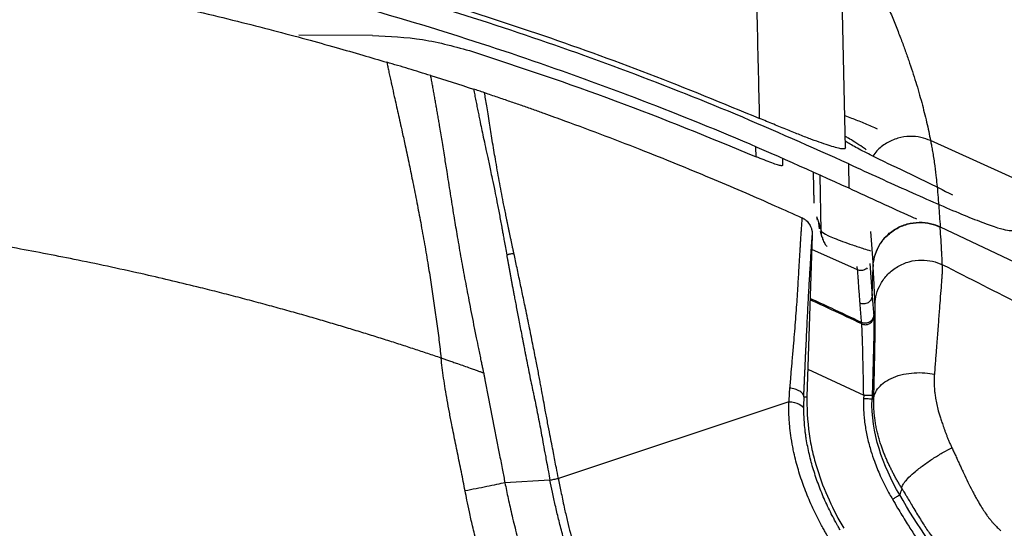
# Model space of a CAD drawing. Extents: x 526 to 610, y 679 to 808.
# Drawn here: x 554 to 560, y 705 to 708 of the extents above; entities that cross this region are included whole.
import ezdxf

# ---------------------------------------------------------------- set-up
doc = ezdxf.new("R2010")
doc.units = 0
doc.header["$MEASUREMENT"] = 0
doc.layers.add('1', color=4, linetype='Continuous')

# ---------------------------------------------------------------- blocks, each defined once
blk = doc.blocks.new('2024 JETSETTER LX HL')
at = {"layer": '1', "color": 3, "linetype": 'Continuous', "lineweight": 25}
for p, q in [((33.4254, 13.2073), (33.4046, 14.1128)), ((30.6373, 13.8702), (30.2028, 13.8729)), ((34.9048, 12.8062), (33.9266, 13.251)), ((32.8977, 13.1561), (32.8976, 13.2121)), ((33.0529, 13.1436), (33.0529, 13.1039)), ((33.2345, 13.0634), (33.2381, 12.886)), ((33.2349, 13.0632), (33.2385, 12.8826)), ((33.4459, 12.9701), (33.4456, 13.1131)), ((33.2815, 12.719), (33.2755, 13.0453)), ((33.2548, 12.8033), (33.2591, 12.7917)), ((33.2596, 12.7816), (33.2591, 12.7917)), ((33.2678, 12.7653), (33.2815, 12.719)), ((33.2766, 12.7166), (33.2865, 12.6826)), ((33.573, 12.7147), (33.588, 12.5092)), ((33.9835, 12.7409), (33.9833, 12.7429)), ((33.9833, 12.7429), (34.951, 12.2824)), ((33.2293, 12.6916), (33.198, 11.74)), ((33.4966, 12.4895), (33.2266, 12.6087)), ((33.4966, 12.4895), (33.4941, 12.5081)), ((33.5679, 12.5266), (33.582, 12.336)), ((33.582, 12.336), (33.5881, 12.5071)), ((33.5881, 12.5071), (33.588, 12.5092)), ((33.5913, 12.222), (33.5919, 12.2137)), ((33.5206, 12.1706), (33.5199, 12.1789)), ((33.2034, 11.9034), (33.5324, 11.7513)), ((33.1793, 11.7406), (33.198, 11.74)), ((33.5324, 11.7513), (33.5316, 11.729)), ((33.5823, 11.7496), (33.5816, 11.7274)), ((33.0912, 11.712), (31.7326, 11.2602)), ((31.6834, 11.2496), (31.4178, 11.234))]:
    blk.add_line(p, q, dxfattribs=at)
at = {"layer": '1', "color": 3, "linetype": 'Continuous', "lineweight": 25, "flags": 128}
for points in [[(33.2726, 12.7305), (33.2695, 12.7456), (33.2678, 12.7653)], [(33.2865, 12.6831), (33.2834, 12.6979), (33.2815, 12.719)]]:
    blk.add_lwpolyline(points, dxfattribs=at)
at = {"layer": '1', "color": 3, "linetype": 'Continuous', "lineweight": 25}
for points, knots in [([(17.887, 13.4768), (18.1951, 13.5974), (18.8115, 13.8387), (19.7577, 14.1409), (20.7245, 14.4004), (21.7117, 14.6105), (22.7163, 14.7707), (23.6599, 14.8713), (24.5387, 14.9233), (25.3508, 14.9376), (26.1628, 14.9182), (26.9809, 14.8647), (27.8039, 14.7757), (28.6303, 14.6504), (29.4505, 14.49), (30.2194, 14.3053), (30.9371, 14.1027), (31.6055, 13.8875), (32.2675, 13.6497), (32.7017, 13.471), (32.9189, 13.3817)], [0, 0, 0, 0, 0.064318, 0.128678, 0.192996, 0.258873, 0.324795, 0.390672, 0.443264, 0.495903, 0.548541, 0.601134, 0.655263, 0.709442, 0.763621, 0.817751, 0.863195, 0.908639, 0.95432, 1, 1, 1, 1]), ([(33.4456, 13.1131), (33.2235, 13.2124), (32.7793, 13.4111), (32.0994, 13.6774), (31.4077, 13.921), (30.7041, 14.1387), (29.9897, 14.3307), (29.2455, 14.5007), (28.4717, 14.6451), (27.6689, 14.7607), (26.862, 14.8428), (26.0447, 14.8919), (25.2179, 14.9062), (24.3832, 14.8849), (23.55, 14.828), (22.6916, 14.7323), (21.8099, 14.5934), (20.9074, 14.4071), (20.0085, 14.1772), (19.1158, 13.9019), (18.23, 13.5849), (17.6536, 13.3382), (17.3655, 13.2149)], [0, 0, 0, 0, 0.04406, 0.088136, 0.132195, 0.176825, 0.22147, 0.266099, 0.314989, 0.363922, 0.412855, 0.461745, 0.51207, 0.562442, 0.612813, 0.663139, 0.718691, 0.774275, 0.829828, 0.886541, 0.943287, 1, 1, 1, 1]), ([(33.4459, 12.9701), (33.2242, 13.0701), (32.7807, 13.27), (32.1017, 13.5381), (31.4108, 13.7834), (30.7078, 14.0027), (29.9939, 14.1961), (29.2518, 14.3669), (28.4818, 14.512), (27.6845, 14.6281), (26.8831, 14.7111), (26.0713, 14.7611), (25.2501, 14.7767), (24.4208, 14.7569), (23.5931, 14.7017), (22.7353, 14.6075), (21.8495, 14.469), (20.9384, 14.2815), (20.0308, 14.0491), (19.1295, 13.7701), (18.2353, 13.4482), (17.6538, 13.1973), (17.3631, 13.0719)], [0, 0, 0, 0, 0.0440202, 0.088056, 0.1320762, 0.1766726, 0.2212852, 0.2658815, 0.3144177, 0.3629962, 0.4115746, 0.4601107, 0.5100716, 0.5600789, 0.6100862, 0.6600473, 0.7160896, 0.7721644, 0.8282069, 0.8854596, 0.942747, 1, 1, 1, 1]), ([(19.775, 13.7056), (19.8023, 13.7138), (19.8584, 13.7306), (19.9448, 13.756), (20.0355, 13.7821), (20.1306, 13.809), (20.2301, 13.8366), (20.3339, 13.8648), (20.4422, 13.8936), (20.5548, 13.9228), (20.6719, 13.9524), (20.7935, 13.9823), (20.9195, 14.0124), (21.05, 14.0426), (21.2816, 14.0945), (21.7053, 14.1829), (22.2671, 14.2823), (22.8798, 14.3698), (23.6117, 14.452), (24.4066, 14.5062), (25.1874, 14.5219), (25.8338, 14.513), (26.5029, 14.4823), (27.3009, 14.4142), (27.9821, 14.3245), (28.4981, 14.239), (28.8028, 14.1833), (29.0887, 14.1263), (29.3561, 14.069), (29.6049, 14.012), (29.8353, 13.9562), (30.0474, 13.9021), (30.2414, 13.8503), (30.4173, 13.8015), (30.5754, 13.7562), (30.6747, 13.7266), (30.7214, 13.7127)], [0, 0, 0, 0, 0.007712, 0.015819, 0.024322, 0.033221, 0.042516, 0.052206, 0.062292, 0.072774, 0.083651, 0.094924, 0.106593, 0.118657, 0.131117, 0.1707, 0.235591, 0.285217, 0.337885, 0.434528, 0.500329, 0.548838, 0.609145, 0.681251, 0.765153, 0.794678, 0.822568, 0.848823, 0.873443, 0.896428, 0.917777, 0.937492, 0.955572, 0.972016, 0.986826, 1, 1, 1, 1]), ([(33.445, 14.513), (33.4518, 14.5006), (33.4651, 14.4759), (33.4844, 14.4395), (33.503, 14.4039), (33.5208, 14.3693), (33.5378, 14.3355), (33.5541, 14.3027), (33.5698, 14.2708), (33.5847, 14.2397), (33.599, 14.2096), (33.6217, 14.1611), (33.6516, 14.0951), (33.6872, 14.0125), (33.7197, 13.9333), (33.7487, 13.859), (33.7747, 13.7893), (33.7979, 13.7233), (33.8195, 13.6589), (33.8394, 13.5961), (33.8577, 13.5348), (33.8744, 13.475), (33.8896, 13.4167), (33.9034, 13.36), (33.9158, 13.3048), (33.923, 13.2688), (33.9266, 13.251)], [0, 0, 0, 0, 0.0277915, 0.054963, 0.0815144, 0.1074456, 0.1327566, 0.1574473, 0.1815176, 0.2049676, 0.2277971, 0.2500061, 0.315455, 0.3789379, 0.4404544, 0.5000043, 0.5532827, 0.6058332, 0.6576554, 0.7087491, 0.7591139, 0.8087498, 0.8576564, 0.9058337, 0.9532816, 1, 1, 1, 1]), ([(32.9189, 13.3817), (32.9168, 13.4716), (32.9103, 13.7574), (32.9037, 14.0431), (32.8992, 14.2388)], [0, 0, 0, 0, 0.31485, 1, 1, 1, 1]), ([(30.6373, 13.8702), (30.7362, 13.8658), (30.9362, 13.857), (31.1292, 13.8034), (31.2267, 13.7763)], [0, 0, 0, 0, 0.494192, 1, 1, 1, 1]), ([(31.2267, 13.7763), (31.5085, 13.6826), (32.0726, 13.4949), (32.6225, 13.2691), (32.8977, 13.1561)], [0, 0, 0, 0, 0.499476, 1, 1, 1, 1]), ([(30.7214, 13.7127), (30.7223, 13.7087), (30.724, 13.7005), (30.7267, 13.6876), (30.7295, 13.6741), (30.7326, 13.6598), (30.7358, 13.6448), (30.7393, 13.629), (30.7429, 13.6124), (30.7468, 13.595), (30.7542, 13.5619), (30.7674, 13.503), (30.7878, 13.4121), (30.8097, 13.3138), (30.8318, 13.2123), (30.8529, 13.1135), (30.8759, 13.0015), (30.8985, 12.8875), (30.9216, 12.766), (30.9439, 12.6422), (30.9616, 12.5382), (30.9745, 12.4588), (30.9832, 12.4036), (30.9916, 12.3485), (30.9997, 12.2935), (31.0075, 12.2387), (31.015, 12.1841), (31.0222, 12.1299), (31.0289, 12.076), (31.0354, 12.0226), (31.0394, 11.9871), (31.0414, 11.9694)], [0, 0, 0, 0, 0.012463, 0.025294, 0.038493, 0.052061, 0.065998, 0.080303, 0.094978, 0.110023, 0.125437, 0.178626, 0.251348, 0.325996, 0.377336, 0.443541, 0.502945, 0.567354, 0.627831, 0.691283, 0.751929, 0.777981, 0.803757, 0.829256, 0.854477, 0.879421, 0.904088, 0.928479, 0.952594, 0.976434, 1, 1, 1, 1]), ([(30.9802, 13.6341), (30.9366, 13.6475), (30.8504, 13.6739), (30.7641, 13.6998), (30.7214, 13.7127)], [0, 0, 0, 0, 0.5061087, 1, 1, 1, 1]), ([(31.293, 11.8821), (31.2916, 11.8894), (31.2885, 11.9045), (31.2837, 11.9283), (31.2779, 11.9567), (31.2712, 11.9891), (31.2619, 12.0344), (31.2498, 12.0934), (31.2308, 12.1886), (31.2076, 12.3065), (31.182, 12.4416), (31.1581, 12.5727), (31.1369, 12.6949), (31.1163, 12.8187), (31.0965, 12.9424), (31.0784, 13.057), (31.0621, 13.1602), (31.0474, 13.2513), (31.0357, 13.3218), (31.0275, 13.3704), (31.0224, 13.4005), (31.0171, 13.4305), (31.0119, 13.4606), (31.0066, 13.4904), (31.0013, 13.5201), (30.996, 13.5494), (30.9907, 13.5783), (30.9854, 13.6068), (30.982, 13.625), (30.9803, 13.6342)], [0, 0, 0, 0, 0.009493, 0.019902, 0.031225, 0.046878, 0.062526, 0.091074, 0.125026, 0.189432, 0.25001, 0.311286, 0.375021, 0.429105, 0.499997, 0.573093, 0.624977, 0.68805, 0.750016, 0.77199, 0.794637, 0.817957, 0.841951, 0.866616, 0.891954, 0.917962, 0.94464, 0.971986, 1, 1, 1, 1]), ([(31.2329, 13.5546), (31.234, 13.5488), (31.2362, 13.5375), (31.2396, 13.5202), (31.243, 13.5031), (31.2463, 13.486), (31.2497, 13.4691), (31.253, 13.4523), (31.2564, 13.4356), (31.2597, 13.4192), (31.263, 13.4029), (31.2663, 13.3868), (31.275, 13.3446), (31.2908, 13.2693), (31.3122, 13.1694), (31.3302, 13.0854), (31.3441, 13.02), (31.3568, 12.9589), (31.371, 12.8887), (31.3849, 12.8172), (31.3957, 12.7591), (31.4033, 12.7172), (31.4082, 12.6901), (31.414, 12.6576), (31.4208, 12.6194), (31.4257, 12.5915), (31.4284, 12.5766)], [0, 0, 0, 0, 0.025583, 0.050595, 0.075037, 0.098909, 0.122211, 0.144944, 0.167108, 0.188704, 0.20973, 0.230186, 0.250074, 0.368126, 0.499991, 0.57823, 0.624993, 0.691266, 0.750014, 0.813763, 0.875, 0.892298, 0.913449, 0.938449, 0.967299, 1, 1, 1, 1]), ([(31.2974, 13.5333), (31.2861, 13.5371), (31.2646, 13.5442), (31.2431, 13.5512), (31.2329, 13.5545)], [0, 0, 0, 0, 0.528076, 1, 1, 1, 1]), ([(31.471, 12.5846), (31.4695, 12.5915), (31.4665, 12.6053), (31.4621, 12.6258), (31.4578, 12.646), (31.4536, 12.666), (31.4494, 12.6857), (31.4453, 12.7053), (31.4413, 12.7245), (31.4373, 12.7436), (31.4334, 12.7624), (31.4296, 12.781), (31.4259, 12.7993), (31.4222, 12.8175), (31.4186, 12.8354), (31.4151, 12.8531), (31.4116, 12.8705), (31.4052, 12.9033), (31.3959, 12.9517), (31.3841, 13.0149), (31.3726, 13.0786), (31.3621, 13.1388), (31.3522, 13.197), (31.3432, 13.2514), (31.3346, 13.3045), (31.3264, 13.3565), (31.3184, 13.4068), (31.3107, 13.4542), (31.3039, 13.4959), (31.2995, 13.5213), (31.2974, 13.5334)], [0, 0, 0, 0, 0.015662, 0.031305, 0.04693, 0.062538, 0.078128, 0.0937, 0.109253, 0.124788, 0.140303, 0.1558, 0.171278, 0.186736, 0.202177, 0.217598, 0.233, 0.248382, 0.305466, 0.365966, 0.429868, 0.497172, 0.555939, 0.622577, 0.685553, 0.748491, 0.81958, 0.885185, 0.945319, 1, 1, 1, 1]), ([(31.2974, 13.5334), (31.3226, 13.5249), (31.372, 13.5083), (31.4447, 13.4834), (31.5147, 13.4591), (31.582, 13.4355), (31.6467, 13.4125), (31.7088, 13.3902), (31.829, 13.3466), (32.0065, 13.2804), (32.2346, 13.192), (32.4494, 13.1057), (32.6479, 13.0234), (32.8332, 12.9444), (33.0053, 12.8692), (33.1155, 12.8198), (33.1685, 12.796)], [0, 0, 0, 0, 0.039545, 0.077734, 0.114569, 0.150049, 0.184175, 0.216949, 0.248371, 0.374776, 0.499506, 0.613067, 0.7199, 0.820002, 0.913369, 1, 1, 1, 1]), ([(33.4247, 13.2073), (33.4241, 13.2053), (33.423, 13.2009), (33.4061, 13.2013), (33.3769, 13.2073), (33.3362, 13.219), (33.2855, 13.236), (33.2257, 13.2577), (33.1577, 13.2838), (33.0823, 13.3138), (33.0021, 13.3466), (32.9466, 13.37), (32.9189, 13.3817)], [0, 0, 0, 0, 0.085171, 0.184179, 0.283295, 0.38242, 0.480449, 0.57851, 0.681682, 0.784893, 0.892431, 1, 1, 1, 1]), ([(33.421, 13.399), (33.4341, 13.3942), (33.468, 13.3816), (33.5306, 13.3559), (33.5819, 13.3343), (33.609, 13.322), (33.6113, 13.321)], [0, 0, 0, 0, 0.233535, 0.606526, 0.967591, 1, 1, 1, 1]), ([(33.5477, 13.1958), (33.5405, 13.201), (33.5026, 13.228), (33.456, 13.258), (33.4297, 13.2722), (33.4238, 13.2754)], [0, 0, 0, 0, 0.154522, 0.812047, 1, 1, 1, 1]), ([(33.6669, 13.1204), (33.6344, 13.1359), (33.5692, 13.1671), (33.485, 13.211), (33.439, 13.2372), (33.4257, 13.2464), (33.4245, 13.2472)], [0, 0, 0, 0, 0.330012, 0.660781, 0.968476, 1, 1, 1, 1]), ([(33.9266, 13.251), (33.9078, 13.2581), (33.8684, 13.2731), (33.8019, 13.2783), (33.7318, 13.2677), (33.6651, 13.2379), (33.6147, 13.2003), (33.5939, 13.1697), (33.5868, 13.1592)], [0, 0, 0, 0, 0.157893, 0.331061, 0.516152, 0.707837, 0.899523, 1, 1, 1, 1]), ([(33.9266, 13.251), (33.9282, 13.2426), (33.9317, 13.2241), (33.937, 13.194), (33.9428, 13.159), (33.9502, 13.1088), (33.9574, 13.053), (33.9642, 12.9896), (33.9697, 12.9304), (33.9764, 12.8468), (33.9805, 12.7845), (33.9833, 12.7429)], [0, 0, 0, 0, 0.047847, 0.105459, 0.172839, 0.249988, 0.397387, 0.499986, 0.624991, 0.749997, 1, 1, 1, 1]), ([(33.0529, 13.1039), (33.0516, 13.1029), (33.0489, 13.1011), (33.0258, 13.107), (32.991, 13.1188), (32.9466, 13.1357), (32.9138, 13.1494), (32.8977, 13.1561)], [0, 0, 0, 0, 0.192483, 0.384766, 0.582722, 0.795897, 1, 1, 1, 1]), ([(33.6669, 13.1204), (33.7429, 13.0844), (33.8731, 13.0227), (34.002, 12.9585), (34.0556, 12.9318)], [0, 0, 0, 0, 0.583958, 1, 1, 1, 1]), ([(33.4456, 13.1131), (33.5059, 13.0854), (33.6265, 13.0301), (33.8013, 12.9512), (33.9652, 12.8787), (34.1107, 12.8166), (34.2322, 12.7681), (34.3235, 12.7357), (34.3833, 12.7204), (34.4155, 12.7193), (34.4148, 12.7301), (34.4145, 12.7353)], [0, 0, 0, 0, 0.1200329, 0.2400531, 0.3603587, 0.4805986, 0.5944649, 0.7082415, 0.8089482, 0.9096171, 1, 1, 1, 1]), ([(33.8457, 12.7873), (33.8352, 12.792), (33.7684, 12.8217), (33.6338, 12.8832), (33.5085, 12.9411), (33.4459, 12.9701)], [0, 0, 0, 0, 0.0856232, 0.5427818, 1, 1, 1, 1]), ([(31.0414, 11.9694), (31.0157, 11.9781), (30.9634, 11.9957), (30.8837, 12.022), (30.8016, 12.0488), (30.7171, 12.0758), (30.63, 12.1031), (30.5405, 12.1307), (30.4486, 12.1585), (30.3541, 12.1865), (30.2571, 12.2146), (30.1576, 12.2428), (30.0556, 12.2711), (29.9511, 12.2994), (29.8441, 12.3277), (29.7345, 12.3559), (29.552, 12.4016), (29.2747, 12.4673), (28.9133, 12.545), (28.5391, 12.6172), (28.0391, 12.7029), (27.4284, 12.7878), (26.6874, 12.8603), (25.9631, 12.9025), (25.2276, 12.9158), (24.4933, 12.9001), (23.7784, 12.8562), (23.0399, 12.7822), (22.4311, 12.6962), (21.9249, 12.6079), (21.5627, 12.5371), (21.2031, 12.4591), (20.895, 12.3855), (20.6413, 12.3206), (20.4428, 12.2672), (20.2534, 12.214), (20.073, 12.1612), (19.9015, 12.109), (19.7391, 12.0578), (19.5854, 12.0078), (19.4861, 11.9742), (19.4379, 11.9579)], [0, 0, 0, 0, 0.0069, 0.014006, 0.021318, 0.028836, 0.036561, 0.044492, 0.052629, 0.060972, 0.069522, 0.078278, 0.087241, 0.09641, 0.105785, 0.115368, 0.125156, 0.153582, 0.187758, 0.219065, 0.250376, 0.316629, 0.375635, 0.439483, 0.500877, 0.562461, 0.626014, 0.682784, 0.750957, 0.782148, 0.813334, 0.844683, 0.875635, 0.89379, 0.911198, 0.927861, 0.943779, 0.958951, 0.973379, 0.987062, 1, 1, 1, 1]), ([(33.1685, 12.796), (33.1681, 12.7912), (33.1674, 12.7818), (33.1664, 12.7673), (33.1654, 12.7531), (33.1644, 12.7389), (33.1635, 12.725), (33.1626, 12.7112), (33.1617, 12.6977), (33.1609, 12.6844), (33.16, 12.6714), (33.1593, 12.6588), (33.1585, 12.6464), (33.1578, 12.6345), (33.1571, 12.6229), (33.1543, 12.5759), (33.1497, 12.4984), (33.1438, 12.397), (33.1387, 12.3176), (33.1339, 12.2509), (33.1287, 12.1819), (33.123, 12.1113), (33.1167, 12.0361), (33.1102, 11.9617), (33.1041, 11.8918), (33.0994, 11.8371), (33.0967, 11.8053), (33.0956, 11.7921)], [0, 0, 0, 0, 0.022213, 0.043764, 0.064654, 0.084881, 0.104447, 0.123351, 0.141591, 0.159169, 0.176084, 0.192335, 0.207923, 0.222846, 0.237106, 0.250701, 0.394002, 0.501451, 0.564973, 0.625886, 0.688212, 0.750794, 0.808375, 0.87561, 0.929038, 0.970544, 1, 1, 1, 1]), ([(33.1685, 12.796), (33.1702, 12.7952), (33.1737, 12.7935), (33.1788, 12.7906), (33.1837, 12.7874), (33.1885, 12.7839), (33.1953, 12.7783), (33.2037, 12.7696), (33.2124, 12.7575), (33.2199, 12.7434), (33.2244, 12.7309), (33.2271, 12.7196), (33.2287, 12.7101), (33.2295, 12.7004), (33.2294, 12.6941), (33.2293, 12.6916)], [0, 0, 0, 0, 0.045149, 0.090723, 0.136665, 0.182915, 0.229414, 0.343307, 0.463772, 0.579436, 0.714739, 0.773335, 0.85188, 0.940473, 1, 1, 1, 1]), ([(33.2591, 12.7917), (33.2606, 12.786), (33.2637, 12.7746), (33.2664, 12.7684), (33.2678, 12.7653)], [0, 0, 0, 0, 0.499992, 1, 1, 1, 1]), ([(33.588, 12.5092), (33.5887, 12.528), (33.5914, 12.5479), (33.6022, 12.5883), (33.6103, 12.609), (33.6326, 12.6489), (33.6467, 12.6682), (33.6803, 12.703), (33.6999, 12.7184), (33.7425, 12.7437), (33.7656, 12.7534), (33.8127, 12.7663), (33.8366, 12.7695), (33.883, 12.7702), (33.9053, 12.7676), (33.9469, 12.758), (33.9661, 12.7511), (33.9833, 12.7429)], [0, 0, 0, 0, 0.125, 0.125, 0.25, 0.25, 0.375, 0.375, 0.5, 0.5, 0.625, 0.625, 0.75, 0.75, 0.875, 0.875, 1, 1, 1, 1]), ([(33.5881, 12.5071), (33.5888, 12.526), (33.5915, 12.5458), (33.6024, 12.5863), (33.6105, 12.6069), (33.6327, 12.6469), (33.6468, 12.6662), (33.6805, 12.7009), (33.7, 12.7164), (33.7427, 12.7416), (33.7657, 12.7514), (33.8128, 12.7643), (33.8368, 12.7675), (33.8831, 12.7681), (33.9055, 12.7655), (33.947, 12.756), (33.9662, 12.7491), (33.9835, 12.7409)], [0, 0, 0, 0, 0.125, 0.125, 0.25, 0.25, 0.375, 0.375, 0.5, 0.5, 0.625, 0.625, 0.75, 0.75, 0.875, 0.875, 1, 1, 1, 1]), ([(33.2815, 12.719), (33.2821, 12.7177), (33.2853, 12.7113), (33.3092, 12.6969), (33.3576, 12.6758), (33.4068, 12.6567), (33.4663, 12.6358), (33.5224, 12.6172), (33.559, 12.606), (33.5716, 12.6021)], [0, 0, 0, 0, 0.068084, 0.329166, 0.47343, 0.617731, 0.769198, 0.920704, 1, 1, 1, 1]), ([(33.9957, 12.5194), (33.9955, 12.5241), (33.9952, 12.5336), (33.9945, 12.5524), (33.9933, 12.5748), (33.9919, 12.6025), (33.9896, 12.6442), (33.9868, 12.6906), (33.9843, 12.7275), (33.9835, 12.7409)], [0, 0, 0, 0, 0.062545, 0.125, 0.25, 0.36195, 0.500001, 0.818704, 1, 1, 1, 1]), ([(33.1793, 11.7406), (33.1796, 11.7486), (33.1803, 11.7645), (33.1813, 11.7883), (33.1824, 11.8119), (33.1834, 11.8353), (33.1844, 11.8585), (33.1855, 11.8816), (33.1865, 11.9045), (33.1875, 11.9273), (33.1886, 11.9499), (33.1896, 11.9723), (33.1906, 11.9946), (33.1917, 12.0167), (33.1946, 12.0779), (33.1993, 12.1748), (33.2046, 12.2782), (33.2088, 12.3557), (33.2119, 12.4114), (33.215, 12.4647), (33.2176, 12.5097), (33.2199, 12.5473), (33.2218, 12.5784), (33.2237, 12.6083), (33.2256, 12.6372), (33.2275, 12.6651), (33.2287, 12.6827), (33.2293, 12.6916)], [0, 0, 0, 0, 0.0189333, 0.0378919, 0.0568796, 0.0758999, 0.0949565, 0.1140531, 0.1331933, 0.1523807, 0.1716188, 0.1909112, 0.2102613, 0.2296727, 0.2491488, 0.3734076, 0.4984134, 0.5603547, 0.6236613, 0.6861618, 0.7491712, 0.7907328, 0.8323655, 0.874089, 0.915923, 0.9578869, 1, 1, 1, 1]), ([(33.2874, 12.6833), (33.2883, 12.679), (33.2913, 12.6651), (33.3014, 12.6451), (33.3113, 12.6317), (33.3157, 12.6258)], [0, 0, 0, 0, 0.193227, 0.639263, 1, 1, 1, 1]), ([(31.4284, 12.5766), (31.4292, 12.577), (31.4312, 12.578), (31.435, 12.5795), (31.4399, 12.5812), (31.4461, 12.5829), (31.4536, 12.5843), (31.4622, 12.5851), (31.468, 12.5847), (31.471, 12.5846)], [0, 0, 0, 0, 0.067472, 0.160068, 0.278516, 0.423119, 0.593264, 0.786879, 1, 1, 1, 1]), ([(31.4316, 12.5583), (31.4329, 12.5513), (31.4354, 12.5372), (31.4392, 12.5159), (31.4431, 12.4944), (31.447, 12.4727), (31.451, 12.4508), (31.4551, 12.4287), (31.4592, 12.4063), (31.4634, 12.3838), (31.4677, 12.361), (31.4725, 12.335), (31.4782, 12.3048), (31.4849, 12.2697), (31.4921, 12.2318), (31.4999, 12.1912), (31.5083, 12.1477), (31.5141, 12.1176), (31.5171, 12.1021)], [0, 0, 0, 0, 0.049862, 0.099776, 0.149741, 0.199757, 0.249826, 0.299948, 0.350125, 0.400357, 0.450643, 0.500981, 0.571577, 0.647201, 0.727855, 0.813542, 0.904258, 1, 1, 1, 1]), ([(31.7326, 11.2602), (31.7287, 11.2809), (31.7191, 11.3312), (31.7026, 11.4167), (31.6855, 11.5052), (31.6717, 11.5768), (31.6626, 11.6252), (31.6545, 11.6682), (31.6454, 11.7174), (31.6368, 11.7654), (31.6294, 11.8065), (31.6231, 11.8404), (31.6164, 11.8759), (31.6093, 11.9129), (31.5978, 11.9717), (31.5813, 12.0546), (31.5594, 12.1633), (31.5409, 12.2532), (31.5266, 12.3219), (31.5171, 12.3678), (31.5076, 12.4129), (31.4983, 12.4571), (31.4891, 12.5005), (31.48, 12.5431), (31.474, 12.5708), (31.471, 12.5846)], [0, 0, 0, 0, 0.044892, 0.108926, 0.185201, 0.236447, 0.2641, 0.289933, 0.329476, 0.370384, 0.393722, 0.418242, 0.443945, 0.470834, 0.498909, 0.57245, 0.653842, 0.743102, 0.779921, 0.816702, 0.853443, 0.890141, 0.926799, 0.963419, 1, 1, 1, 1]), ([(33.5993, 12.2868), (33.6, 12.3056), (33.6027, 12.3255), (33.6136, 12.366), (33.6217, 12.3866), (33.644, 12.4265), (33.6582, 12.4458), (33.692, 12.4805), (33.7116, 12.496), (33.7544, 12.5211), (33.7776, 12.5308), (33.8248, 12.5436), (33.8488, 12.5467), (33.8953, 12.5471), (33.9177, 12.5444), (33.9593, 12.5347), (33.9784, 12.5277), (33.9957, 12.5194)], [0, 0, 0, 0, 0.125, 0.125, 0.25, 0.25, 0.375, 0.375, 0.5, 0.5, 0.625, 0.625, 0.75, 0.75, 0.875, 0.875, 1, 1, 1, 1]), ([(33.5532, 12.5), (33.5501, 12.4973), (33.5439, 12.4917), (33.5319, 12.4866), (33.5193, 12.4846), (33.5072, 12.4855), (33.5001, 12.4882), (33.4966, 12.4895)], [0, 0, 0, 0, 0.198549, 0.415403, 0.624882, 0.821008, 1, 1, 1, 1]), ([(33.5109, 12.2929), (33.5104, 12.2987), (33.5095, 12.3104), (33.5081, 12.3285), (33.5067, 12.3472), (33.5053, 12.3666), (33.5038, 12.3884), (33.5023, 12.4118), (33.5006, 12.4374), (33.4988, 12.4629), (33.4973, 12.4808), (33.4966, 12.4895)], [0, 0, 0, 0, 0.09678, 0.195171, 0.295171, 0.396782, 0.500001, 0.632254, 0.750002, 0.878244, 1, 1, 1, 1]), ([(33.5993, 12.2868), (33.5991, 12.2925), (33.5986, 12.3046), (33.5978, 12.3232), (33.5969, 12.344), (33.5957, 12.3688), (33.5937, 12.4091), (33.5912, 12.4559), (33.589, 12.4926), (33.5881, 12.5071)], [0, 0, 0, 0, 0.076336, 0.159669, 0.25, 0.357718, 0.5, 0.802264, 1, 1, 1, 1]), ([(33.9957, 12.5194), (33.9957, 12.5169), (33.9957, 12.5126), (33.9957, 12.5069), (33.9956, 12.501), (33.9954, 12.4933), (33.9948, 12.4795), (33.9937, 12.4596), (33.9912, 12.4236), (33.9869, 12.37), (33.9819, 12.306), (33.9777, 12.2488), (33.9743, 12.2031), (33.9707, 12.1545), (33.9673, 12.11), (33.9643, 12.0702), (33.9616, 12.0359), (33.9588, 11.9991), (33.9557, 11.9599), (33.9525, 11.9182), (33.9502, 11.8891), (33.9491, 11.8742)], [0, 0, 0, 0, 0.030054, 0.05079, 0.062226, 0.091423, 0.12468, 0.185452, 0.249911, 0.37504, 0.499612, 0.561919, 0.624412, 0.686675, 0.749725, 0.787449, 0.826766, 0.867678, 0.910187, 0.954293, 1, 1, 1, 1]), ([(33.5206, 12.1706), (33.4615, 12.1987), (33.3606, 12.2467), (33.259, 12.2929), (33.2169, 12.3121)], [0, 0, 0, 0, 0.5859231, 1, 1, 1, 1]), ([(33.5199, 12.1789), (33.4608, 12.207), (33.3603, 12.2548), (33.2589, 12.3009), (33.2171, 12.3199)], [0, 0, 0, 0, 0.587672, 1, 1, 1, 1]), ([(33.582, 12.336), (33.5818, 12.3292), (33.58, 12.3215), (33.5721, 12.307), (33.5658, 12.3002), (33.5505, 12.291), (33.5416, 12.2885), (33.5249, 12.2881), (33.5172, 12.29), (33.5109, 12.2929)], [0, 0, 0, 0, 0.25, 0.25, 0.5, 0.5, 0.75, 0.75, 1, 1, 1, 1]), ([(33.582, 12.336), (33.5825, 12.3302), (33.5835, 12.3186), (33.5848, 12.3015), (33.5862, 12.2849), (33.5875, 12.2686), (33.5888, 12.2527), (33.5901, 12.2371), (33.5909, 12.227), (33.5913, 12.222)], [0, 0, 0, 0, 0.142991, 0.285935, 0.428833, 0.571686, 0.714498, 0.857268, 1, 1, 1, 1]), ([(33.5199, 12.1789), (33.5195, 12.1839), (33.5187, 12.1939), (33.5175, 12.2094), (33.5162, 12.2253), (33.5149, 12.2416), (33.5136, 12.2583), (33.5123, 12.2754), (33.5113, 12.2871), (33.5109, 12.2929)], [0, 0, 0, 0, 0.141995, 0.284277, 0.426848, 0.569705, 0.71285, 0.856282, 1, 1, 1, 1]), ([(33.592, 11.727), (33.5921, 11.7334), (33.5925, 11.7462), (33.5929, 11.7651), (33.5934, 11.7837), (33.5938, 11.8021), (33.5942, 11.8203), (33.5946, 11.8382), (33.595, 11.8558), (33.5954, 11.8732), (33.5958, 11.8903), (33.5962, 11.9072), (33.597, 11.949), (33.5983, 12.012), (33.5995, 12.0892), (33.6002, 12.1557), (33.6004, 12.1989), (33.6003, 12.2258), (33.6002, 12.2406), (33.6001, 12.2541), (33.5999, 12.2663), (33.5996, 12.2774), (33.5994, 12.2836), (33.5993, 12.2868)], [0, 0, 0, 0, 0.0228537, 0.0456725, 0.0684618, 0.0912269, 0.1139732, 0.136706, 0.1594307, 0.1821527, 0.2048772, 0.2276098, 0.2503557, 0.3765624, 0.5004729, 0.6243485, 0.7501667, 0.7919172, 0.8335719, 0.8751692, 0.9167473, 0.9583448, 1, 1, 1, 1]), ([(33.5913, 12.222), (33.591, 12.2151), (33.5893, 12.2074), (33.5813, 12.1928), (33.575, 12.186), (33.5596, 12.1767), (33.5507, 12.1743), (33.5339, 12.174), (33.5262, 12.1759), (33.5199, 12.1789)], [0, 0, 0, 0, 0.25, 0.25, 0.5, 0.5, 0.75, 0.75, 1, 1, 1, 1]), ([(33.5206, 12.1706), (33.5269, 12.1676), (33.5346, 12.1657), (33.5514, 12.166), (33.5603, 12.1684), (33.5757, 12.1777), (33.5819, 12.1845), (33.5899, 12.1991), (33.5917, 12.2068), (33.5919, 12.2137)], [0, 0, 0, 0, 0.25, 0.25, 0.5, 0.5, 0.75, 0.75, 1, 1, 1, 1]), ([(33.5919, 12.2137), (33.592, 12.2131), (33.5921, 12.212), (33.5922, 12.2099), (33.5923, 12.2074), (33.5924, 12.2046), (33.5924, 12.2015), (33.5925, 12.198), (33.5926, 12.1911), (33.5926, 12.1792), (33.5926, 12.16), (33.5923, 12.1374), (33.592, 12.1118), (33.5915, 12.0833), (33.5906, 12.0421), (33.5893, 11.9851), (33.5876, 11.9226), (33.5861, 11.8706), (33.5851, 11.8352), (33.5841, 11.8039), (33.5832, 11.7768), (33.5826, 11.7587), (33.5823, 11.7496)], [0, 0, 0, 0, 0.017711, 0.035444, 0.053216, 0.071041, 0.088935, 0.106914, 0.124991, 0.187345, 0.249797, 0.312118, 0.374961, 0.437022, 0.49979, 0.623912, 0.749461, 0.811958, 0.874402, 0.916223, 0.958049, 1, 1, 1, 1]), ([(33.5324, 11.7513), (33.5323, 11.7553), (33.5322, 11.7638), (33.5319, 11.7772), (33.5317, 11.7917), (33.5314, 11.8074), (33.5312, 11.8215), (33.5309, 11.839), (33.5304, 11.8627), (33.5296, 11.9061), (33.5283, 11.9622), (33.5271, 12.014), (33.526, 12.0514), (33.5252, 12.0774), (33.5244, 12.1006), (33.5237, 12.1185), (33.5231, 12.1317), (33.5227, 12.1413), (33.5223, 12.1496), (33.5218, 12.1568), (33.5214, 12.1626), (33.521, 12.1673), (33.5207, 12.1695), (33.5206, 12.1706)], [0, 0, 0, 0, 0.020954, 0.043947, 0.069022, 0.096223, 0.125592, 0.142557, 0.187992, 0.250545, 0.37526, 0.500225, 0.564377, 0.625054, 0.688836, 0.750214, 0.787178, 0.823768, 0.859949, 0.89569, 0.930962, 0.965739, 1, 1, 1, 1]), ([(31.5171, 12.1021), (31.5186, 12.0944), (31.5214, 12.0798), (31.5255, 12.0588), (31.5291, 12.0399), (31.5324, 12.0232), (31.5352, 12.0086), (31.5406, 11.981), (31.5484, 11.9414), (31.5592, 11.8874), (31.57, 11.8349), (31.5793, 11.7904), (31.5868, 11.7556), (31.5943, 11.7201), (31.607, 11.658), (31.6241, 11.5691), (31.6413, 11.4753), (31.6544, 11.4042), (31.6644, 11.3498), (31.6734, 11.3015), (31.6802, 11.2662), (31.6834, 11.2496)], [0, 0, 0, 0, 0.027805, 0.052996, 0.075574, 0.095539, 0.112889, 0.127626, 0.19376, 0.253672, 0.318486, 0.378777, 0.409962, 0.441153, 0.503487, 0.62798, 0.752251, 0.831138, 0.876271, 0.94211, 1, 1, 1, 1]), ([(31.0414, 11.9694), (31.0449, 11.9683), (31.052, 11.9659), (31.0628, 11.9622), (31.0741, 11.9583), (31.0858, 11.9544), (31.0978, 11.9502), (31.1152, 11.9443), (31.1417, 11.9351), (31.1762, 11.9232), (31.2095, 11.9115), (31.2366, 11.9019), (31.2579, 11.8944), (31.2762, 11.8878), (31.2871, 11.8839), (31.2923, 11.8821)], [0, 0, 0, 0, 0.037884, 0.077308, 0.118282, 0.160809, 0.204892, 0.250531, 0.352959, 0.501222, 0.645217, 0.750472, 0.840641, 0.923824, 1, 1, 1, 1]), ([(31.1831, 11.1864), (31.1795, 11.2049), (31.1723, 11.242), (31.1612, 11.2977), (31.1498, 11.3534), (31.1384, 11.4092), (31.1269, 11.465), (31.1156, 11.5208), (31.1034, 11.5825), (31.0906, 11.6491), (31.0778, 11.7193), (31.0665, 11.7864), (31.0567, 11.8503), (31.0482, 11.9109), (31.0436, 11.9503), (31.0414, 11.9694)], [0, 0, 0, 0, 0.071193, 0.142512, 0.213936, 0.285442, 0.357006, 0.428604, 0.500215, 0.594173, 0.68388, 0.769315, 0.850474, 0.927363, 1, 1, 1, 1]), ([(31.2923, 11.8821), (31.2926, 11.8804), (31.2933, 11.877), (31.2946, 11.8703), (31.2968, 11.8585), (31.3014, 11.8349), (31.3105, 11.7876), (31.3288, 11.6932), (31.3499, 11.5851), (31.3708, 11.4771), (31.387, 11.3937), (31.4027, 11.3127), (31.413, 11.2587), (31.4178, 11.234)], [0, 0, 0, 0, 0.007813, 0.015625, 0.03125, 0.0625, 0.124999, 0.249993, 0.499991, 0.624998, 0.750006, 0.88577, 1, 1, 1, 1]), ([(33.592, 11.727), (33.5925, 11.7379), (33.5949, 11.7494), (33.6043, 11.7726), (33.6114, 11.7844), (33.6306, 11.8072), (33.6428, 11.8182), (33.6718, 11.8383), (33.6887, 11.8473), (33.7258, 11.8627), (33.7461, 11.8689), (33.7879, 11.878), (33.8094, 11.8809), (33.852, 11.8836), (33.8729, 11.8834), (33.9128, 11.8805), (33.9316, 11.8778), (33.9491, 11.8742)], [0, 0, 0, 0, 0.125, 0.125, 0.25, 0.25, 0.375, 0.375, 0.5, 0.5, 0.625, 0.625, 0.75, 0.75, 0.875, 0.875, 1, 1, 1, 1]), ([(33.9491, 11.8742), (33.9488, 11.8702), (33.9482, 11.8621), (33.9477, 11.8497), (33.9475, 11.8373), (33.9475, 11.8246), (33.9478, 11.8119), (33.9484, 11.799), (33.9493, 11.786), (33.9505, 11.7729), (33.952, 11.7596), (33.9537, 11.7463), (33.9569, 11.725), (33.9624, 11.6959), (33.9704, 11.6631), (33.9787, 11.6344), (33.9868, 11.6094), (33.993, 11.5924), (33.9962, 11.5838)], [0, 0, 0, 0, 0.045028, 0.090078, 0.135166, 0.180307, 0.225518, 0.270814, 0.316209, 0.36172, 0.407362, 0.45315, 0.499098, 0.624738, 0.74849, 0.829347, 0.913144, 1, 1, 1, 1]), ([(33.0956, 11.7921), (33.0951, 11.7857), (33.094, 11.7728), (33.0928, 11.753), (33.0919, 11.7327), (33.0915, 11.7189), (33.0913, 11.712)], [0, 0, 0, 0, 0.243103, 0.490806, 0.743105, 1, 1, 1, 1]), ([(33.1793, 11.7406), (33.1793, 11.7459), (33.1775, 11.7517), (33.1696, 11.763), (33.1635, 11.7685), (33.1476, 11.7783), (33.138, 11.7824), (33.1172, 11.7888), (33.1062, 11.7909), (33.0956, 11.7921)], [0, 0, 0, 0, 0.25, 0.25, 0.5, 0.5, 0.75, 0.75, 1, 1, 1, 1]), ([(33.198, 11.74), (33.1964, 11.6898), (33.2004, 11.5924), (33.2134, 11.504), (33.2163, 11.4866), (33.2229, 11.452), (33.2337, 11.4005), (33.2473, 11.3506), (33.2977, 11.1876), (33.3529, 11.0718), (33.4145, 10.9657)], [0, 0, 0, 0, 0.25, 0.25, 0.3125, 0.3125, 0.375, 0.5, 0.5, 1, 1, 1, 1]), ([(33.5316, 11.729), (33.5315, 11.7233), (33.5311, 11.7089), (33.5312, 11.6827), (33.5325, 11.6494), (33.5356, 11.6115), (33.542, 11.5598), (33.5541, 11.4957), (33.5731, 11.4252), (33.598, 11.3515), (33.6266, 11.2817), (33.6577, 11.2173), (33.682, 11.1716), (33.6962, 11.1471), (33.7017, 11.1375)], [0, 0, 0, 0, 0.027287, 0.069393, 0.126177, 0.187407, 0.252391, 0.376736, 0.500975, 0.603205, 0.750793, 0.86385, 0.946895, 1, 1, 1, 1]), ([(33.5816, 11.7274), (33.5815, 11.7274), (33.5804, 11.7274), (33.5754, 11.7276), (33.5716, 11.7277), (33.5619, 11.728), (33.556, 11.7282), (33.5438, 11.7286), (33.5375, 11.7288), (33.5316, 11.729)], [0, 0, 0, 0, 0.25, 0.25, 0.5, 0.5, 0.75, 0.75, 1, 1, 1, 1]), ([(33.5324, 11.7513), (33.5382, 11.7511), (33.5445, 11.7509), (33.5567, 11.7505), (33.5626, 11.7503), (33.5723, 11.75), (33.5761, 11.7498), (33.5811, 11.7497), (33.5822, 11.7496), (33.5823, 11.7496)], [0, 0, 0, 0, 0.25, 0.25, 0.5, 0.5, 0.75, 0.75, 1, 1, 1, 1]), ([(33.7591, 11.1979), (33.7551, 11.2043), (33.7472, 11.2173), (33.7356, 11.237), (33.7242, 11.2571), (33.713, 11.2776), (33.702, 11.2985), (33.6913, 11.3197), (33.6809, 11.3414), (33.6708, 11.3635), (33.6611, 11.3859), (33.6518, 11.4088), (33.6429, 11.4322), (33.634, 11.4575), (33.6253, 11.4849), (33.6171, 11.5143), (33.6099, 11.5441), (33.6038, 11.5741), (33.5989, 11.6044), (33.5952, 11.6349), (33.5927, 11.6655), (33.5915, 11.6963), (33.5918, 11.7167), (33.592, 11.727)], [0, 0, 0, 0, 0.038992, 0.078452, 0.118389, 0.158813, 0.199736, 0.241172, 0.283132, 0.325619, 0.368628, 0.412158, 0.456208, 0.500783, 0.554982, 0.609485, 0.664321, 0.719486, 0.774966, 0.830753, 0.886848, 0.943258, 1, 1, 1, 1]), ([(33.3209, 10.9172), (33.3175, 10.923), (33.31, 10.9361), (33.2977, 10.9578), (33.2835, 10.9838), (33.2623, 11.0238), (33.2413, 11.0665), (33.211, 11.1325), (33.1795, 11.21), (33.1458, 11.3108), (33.1256, 11.3891), (33.1117, 11.4567), (33.1029, 11.5095), (33.0963, 11.5655), (33.0927, 11.6119), (33.0911, 11.6504), (33.0907, 11.6832), (33.0911, 11.703), (33.0912, 11.712)], [0, 0, 0, 0, 0.023332, 0.051961, 0.085981, 0.125486, 0.208339, 0.25069, 0.377628, 0.500449, 0.624977, 0.666316, 0.749808, 0.819732, 0.874647, 0.923637, 0.965372, 1, 1, 1, 1]), ([(33.3947, 10.9541), (33.3905, 10.9614), (33.3836, 10.9734), (33.3755, 10.9878), (33.3675, 11.0023), (33.3584, 11.0191), (33.3354, 11.0629), (33.3034, 11.1294), (33.2663, 11.2197), (33.2354, 11.3106), (33.2108, 11.402), (33.1974, 11.4706), (33.1905, 11.5157), (33.1867, 11.5456), (33.1833, 11.582), (33.1809, 11.6186), (33.1798, 11.6447), (33.1793, 11.6592), (33.1791, 11.6664), (33.179, 11.6694)], [0, 0, 0, 0, 0.031609, 0.052562, 0.062731, 0.094456, 0.125406, 0.250655, 0.375223, 0.500613, 0.624268, 0.750122, 0.784064, 0.812586, 0.874952, 0.937367, 0.968684, 0.986925, 1, 1, 1, 1]), ([(33.9962, 11.5838), (33.9979, 11.5785), (34.0013, 11.5677), (34.007, 11.5512), (34.0131, 11.5342), (34.0198, 11.5166), (34.027, 11.4984), (34.0348, 11.4797), (34.0432, 11.4604), (34.0492, 11.4474), (34.0522, 11.4408)], [0, 0, 0, 0, 0.110995, 0.225924, 0.344825, 0.46773, 0.594671, 0.72568, 0.860781, 1, 1, 1, 1]), ([(33.7591, 11.1979), (33.7575, 11.2015), (33.7574, 11.2064), (33.7615, 11.219), (33.7656, 11.2267), (33.7788, 11.2447), (33.7879, 11.2551), (33.8107, 11.2779), (33.8244, 11.2903), (33.8555, 11.3161), (33.8728, 11.3294), (33.909, 11.3555), (33.928, 11.3683), (33.9656, 11.3923), (33.9842, 11.4036), (34.0197, 11.4238), (34.0366, 11.4329), (34.0522, 11.4408)], [0, 0, 0, 0, 0.125, 0.125, 0.25, 0.25, 0.375, 0.375, 0.5, 0.5, 0.625, 0.625, 0.75, 0.75, 0.875, 0.875, 1, 1, 1, 1]), ([(34.0522, 11.4408), (34.0559, 11.4329), (34.0634, 11.4168), (34.0747, 11.3921), (34.0864, 11.3664), (34.0982, 11.3408), (34.11, 11.315), (34.1258, 11.2812), (34.1461, 11.2386), (34.1675, 11.196), (34.1851, 11.1627), (34.2008, 11.1343), (34.2185, 11.104), (34.2384, 11.072), (34.2519, 11.0521), (34.2583, 11.0427)], [0, 0, 0, 0, 0.059179, 0.120597, 0.184241, 0.250082, 0.310256, 0.375418, 0.500716, 0.625841, 0.692774, 0.750728, 0.841479, 0.924547, 1, 1, 1, 1]), ([(31.6834, 11.2496), (31.6893, 11.251), (31.6973, 11.2527), (31.7151, 11.2563), (31.7246, 11.2581), (31.7327, 11.2596)], [0, 0, 0, 0, 0.5, 0.5, 1, 1, 1, 1]), ([(31.4178, 11.234), (31.4031, 11.2308), (31.3866, 11.2272), (31.3506, 11.2197), (31.3311, 11.2156), (31.2904, 11.2074), (31.2691, 11.2031), (31.2261, 11.1947), (31.2044, 11.1905), (31.1831, 11.1864)], [0, 0, 0, 0, 0.25, 0.25, 0.5, 0.5, 0.75, 0.75, 1, 1, 1, 1]), ([(31.4178, 11.234), (31.4207, 11.2191), (31.4268, 11.1882), (31.4368, 11.1407), (31.4478, 11.0905), (31.4601, 11.0376), (31.4736, 10.9821), (31.4886, 10.9241), (31.5053, 10.8637), (31.5236, 10.8009), (31.5439, 10.7358), (31.5739, 10.6454), (31.6156, 10.5318), (31.661, 10.4238), (31.6978, 10.3441), (31.7236, 10.2913), (31.7504, 10.2394), (31.7782, 10.1882), (31.7976, 10.1548), (31.8073, 10.1381)], [0, 0, 0, 0, 0.039065, 0.08061, 0.124621, 0.171078, 0.21996, 0.271245, 0.324907, 0.380921, 0.439258, 0.499892, 0.625314, 0.749874, 0.800421, 0.850696, 0.900709, 0.950472, 1, 1, 1, 1]), ([(32.0283, 10.2694), (32.0245, 10.276), (32.0099, 10.3009), (31.979, 10.3566), (31.9316, 10.4499), (31.8725, 10.5829), (31.8222, 10.7181), (31.7833, 10.8396), (31.7569, 10.9313), (31.7342, 11.0182), (31.7148, 11.1), (31.698, 11.1765), (31.6881, 11.2259), (31.6834, 11.2496)], [0, 0, 0, 0, 0.0217182, 0.0828179, 0.1830817, 0.3223467, 0.5006105, 0.5974413, 0.6888599, 0.7748461, 0.8553768, 0.9304324, 1, 1, 1, 1]), ([(31.7343, 11.2515), (31.7367, 11.2387), (31.7418, 11.2119), (31.7501, 11.1704), (31.7594, 11.1255), (31.7713, 11.0699), (31.7912, 10.9839), (31.8183, 10.8797), (31.8538, 10.7629), (31.8938, 10.6496), (31.9342, 10.5515), (31.9713, 10.4712), (31.9978, 10.418), (32.0225, 10.3713), (32.0445, 10.3313), (32.0595, 10.3054), (32.067, 10.2926)], [0, 0, 0, 0, 0.038471, 0.079998, 0.124581, 0.173255, 0.247035, 0.384135, 0.489648, 0.605972, 0.737024, 0.801439, 0.865831, 0.911883, 0.956603, 1, 1, 1, 1]), ([(31.5984, 10.0125), (31.5929, 10.022), (31.5818, 10.041), (31.5655, 10.0698), (31.5497, 10.0987), (31.5341, 10.1278), (31.519, 10.1571), (31.5041, 10.1865), (31.4896, 10.2161), (31.4755, 10.2458), (31.4616, 10.2757), (31.4481, 10.3057), (31.4349, 10.3359), (31.4221, 10.3661), (31.4095, 10.3965), (31.3972, 10.4271), (31.3853, 10.4577), (31.3736, 10.4885), (31.3622, 10.5194), (31.3512, 10.5504), (31.3324, 10.6042), (31.2967, 10.7138), (31.2592, 10.8466), (31.2279, 10.9745), (31.209, 11.0583), (31.1946, 11.1273), (31.1866, 11.1683), (31.1831, 11.1864)], [0, 0, 0, 0, 0.026412, 0.052803, 0.079174, 0.105529, 0.13187, 0.158199, 0.184519, 0.21083, 0.237135, 0.263436, 0.289733, 0.316029, 0.342323, 0.368619, 0.394915, 0.421213, 0.447514, 0.473818, 0.500125, 0.58418, 0.750015, 0.831017, 0.899683, 0.956008, 1, 1, 1, 1]), ([(33.7017, 11.1375), (33.7067, 11.1405), (33.7121, 11.1436), (33.7225, 11.1497), (33.7275, 11.1527), (33.7359, 11.1576), (33.7392, 11.1595), (33.7436, 11.1621), (33.7447, 11.1627), (33.7448, 11.1628)], [0, 0, 0, 0, 0.25, 0.25, 0.5, 0.5, 0.75, 0.75, 1, 1, 1, 1]), ([(33.7591, 11.1979), (33.7626, 11.192), (33.7707, 11.1789), (33.7839, 11.1568), (33.7997, 11.1301), (33.8182, 11.0985), (33.8459, 11.0518), (33.8808, 10.9949), (33.9212, 10.9347), (33.9674, 10.8723), (34.0091, 10.8225), (34.0488, 10.7803), (34.0759, 10.7532), (34.1058, 10.725), (34.1272, 10.7066), (34.1383, 10.697)], [0, 0, 0, 0, 0.033109, 0.07435, 0.123952, 0.182236, 0.249651, 0.383186, 0.499749, 0.59315, 0.75005, 0.806354, 0.866533, 0.930945, 1, 1, 1, 1]), ([(33.7017, 11.1375), (33.7119, 11.1201), (33.7387, 11.0744), (33.7801, 11.0063), (33.8264, 10.9341), (33.8639, 10.8795), (33.8951, 10.8369), (33.9193, 10.8054), (33.9443, 10.7746), (33.97, 10.7444), (33.9966, 10.715), (34.0242, 10.6865), (34.0527, 10.6588), (34.0725, 10.6412), (34.0825, 10.6324)], [0, 0, 0, 0, 0.095414, 0.250176, 0.376103, 0.500293, 0.562838, 0.625319, 0.687741, 0.750123, 0.812491, 0.874888, 0.937368, 1, 1, 1, 1]), ([(34.2583, 11.0427), (34.2616, 11.0383), (34.2682, 11.0296), (34.2783, 11.017), (34.2885, 11.0048), (34.2989, 10.9931), (34.3092, 10.9819), (34.3197, 10.9712), (34.3303, 10.9609), (34.3376, 10.9543), (34.3411, 10.9511)], [0, 0, 0, 0, 0.133491, 0.264403, 0.392803, 0.518764, 0.642368, 0.763706, 0.882879, 1, 1, 1, 1])]:
    blk.add_open_spline(points, degree=3, knots=knots, dxfattribs=at)
for points in [[(30.9803, 13.6342), (31.0647, 13.6082), (31.1489, 13.5817), (31.2329, 13.5546)], [(31.4284, 12.5766), (31.4294, 12.5705), (31.4305, 12.5644), (31.4316, 12.5583)], [(34.9597, 12.0281), (34.6384, 12.1921), (34.3171, 12.3559), (33.9957, 12.5194)], [(33.1793, 11.7406), (33.1783, 11.7171), (33.1779, 11.6934), (33.1783, 11.6694)], [(33.7448, 11.1628), (33.6437, 11.3357), (33.5751, 11.529), (33.5816, 11.7274)], [(33.592, 11.727), (33.5889, 11.7271), (33.5855, 11.7272), (33.5816, 11.7274)], [(33.0912, 11.712), (33.138, 11.7099), (33.177, 11.6908), (33.1783, 11.6694)], [(31.7327, 11.2596), (31.7333, 11.2569), (31.7338, 11.2542), (31.7343, 11.2515)], [(33.7448, 11.1628), (33.7498, 11.1747), (33.7546, 11.1863), (33.7591, 11.1979)], [(34.1152, 10.6702), (33.9622, 10.8025), (33.8509, 10.9813), (33.7448, 11.1628)]]:
    blk.add_open_spline(points, degree=3, dxfattribs=at)

msp = doc.modelspace()

# ---------------------------------------------------------------- block references
at = {"layer": '1'}
msp.add_blockref('2024 JETSETTER LX HL', (525.9297, 693.7865), dxfattribs=at)

doc.saveas('drawing.dxf')
